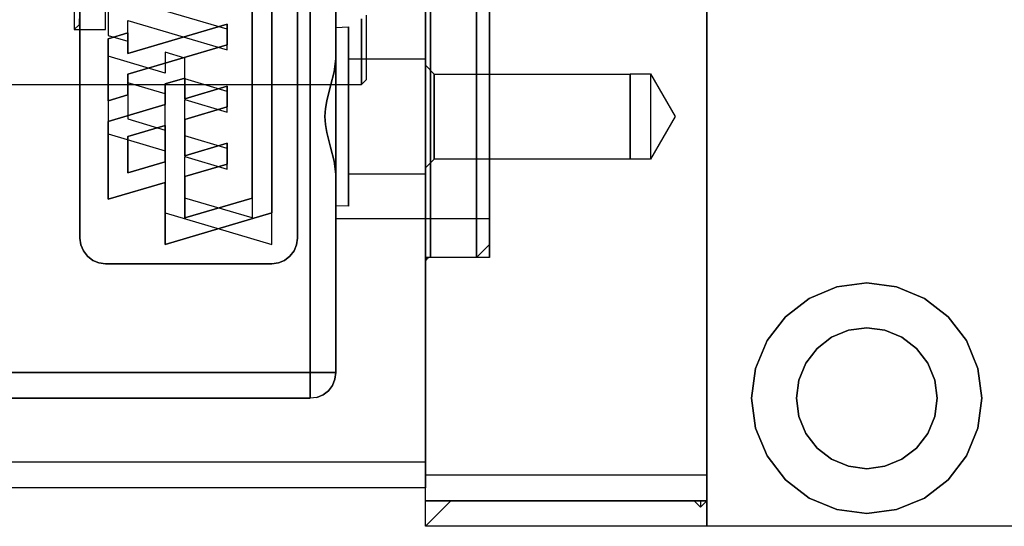
# Model space of a CAD drawing. Units: millimetres. Extents: x 86 to 729, y 94 to 546.
# Drawn here: x 505 to 582, y 117 to 157 of the extents above; entities that cross this region are included whole.
import ezdxf

# ---------------------------------------------------------------- set-up
doc = ezdxf.new("R2010")
doc.units = ezdxf.units.MM
doc.layers.add('HIDDEN', color=7, linetype='Continuous')
doc.layers.add('THICK', color=7, linetype='Continuous')

# ---------------------------------------------------------------- blocks, each defined once
blk = doc.blocks.new('atlanta_65_59_411_57_04_005_5ozrxp1qchcv5l43dqyc6h0oi_top')
at = {"layer": 'HIDDEN'}
for p, q in [((2, 50), (0, 52)), ((22, 50), (22, 52)), ((22, 52), (22, 52)), ((71, 52), (22, 52)), ((22, 52), (22, 52)), ((22, 52), (22, 0)), ((22, 50), (22, 52)), ((34.5, 51), (32.171, 50.693)), ((34.5, 51), (32.171, 50.693)), ((34.5, 51), (32.171, 50.693)), ((36.829, 50.693), (34.5, 51)), ((36.829, 50.693), (34.5, 51)), ((34.5, 51), (34.5, 51)), ((36.829, 50.693), (34.5, 51)), ((34.5, 51), (34.5, 51)), ((21.5, 50.5), (21, 50)), ((22, 50), (21.5, 50.5)), ((21.5, 50), (21.5, 50.5)), ((32.171, 50.693), (30, 49.794)), ((32.171, 50.693), (30, 49.794)), ((32.171, 50.693), (30, 49.794)), ((39, 49.794), (36.829, 50.693)), ((39, 49.794), (36.829, 50.693)), ((39, 49.794), (36.829, 50.693)), ((0, 50), (2, 50)), ((0, 50), (0, 49.932)), ((0, 50), (0, 50)), ((0, 50), (0, 50)), ((2, 50), (0, 50)), ((22, 50), (0, 50)), ((0, 49.932), (0, 49.732)), ((0, 49.732), (0, 49.414)), ((0, 49.414), (0, 49)), ((2, 50), (21, 50)), ((21, 50), (2, 50)), ((21, 50), (21.5, 50)), ((21, 50), (21.5, 50)), ((21.5, 50), (22, 50)), ((21.5, 50), (22, 50)), ((22, 49.932), (22, 50)), ((22, 50), (22, 50)), ((22, 49.932), (22, 50)), ((22, 50), (22, 50)), ((22, 49.732), (22, 49.932)), ((22, 49.732), (22, 49.932)), ((22, 49.414), (22, 49.732)), ((22, 49.414), (22, 49.732)), ((22, 49), (22, 49.414)), ((22, 49), (22, 49.414)), ((30, 49.794), (28.136, 48.364)), ((30, 49.794), (28.136, 48.364)), ((30, 49.794), (28.136, 48.364)), ((40.864, 48.364), (39, 49.794)), ((40.864, 48.364), (39, 49.794)), ((40.864, 48.364), (39, 49.794)), ((0, 49), (-46.8, 49)), ((0, 49), (0, 48.518)), ((0, 48.932), (0, 49)), ((0, 49), (0, 49)), ((0, 49), (0, 48.932)), ((0, 48.732), (0, 48.932)), ((0, 48.932), (0, 48.732)), ((0, 48.414), (0, 48.732)), ((0, 48.732), (0, 48.414)), ((0, 48.518), (0, 48)), ((22, 48.518), (22, 49)), ((22, 48.518), (22, 49)), ((22, 48), (22, 48.518)), ((22, 48), (22, 48.518)), ((0, 48), (0, 48.414)), ((0, 48.414), (0, 48)), ((0, 48), (0, -48)), ((22, 48), (0, 48)), ((0, 47.518), (0, 48)), ((0, 48), (0, 47.518)), ((22, -48), (22, 48)), ((22, -48), (22, 48)), ((28.136, 48.364), (26.706, 46.5)), ((28.136, 48.364), (26.706, 46.5)), ((28.136, 48.364), (26.706, 46.5)), ((42.294, 46.5), (40.864, 48.364)), ((42.294, 46.5), (40.864, 48.364)), ((42.294, 46.5), (40.864, 48.364)), ((0, 47), (-46.8, 47)), ((0, 47), (0, 47.518)), ((0, 47.518), (0, 47)), ((0, -47), (0, 47)), ((0, 47), (0, -47)), ((33.076, 47.313), (31.75, 46.763)), ((34.5, 47.5), (33.076, 47.313)), ((35.924, 47.313), (34.5, 47.5)), ((34.5, 47.5), (34.5, 47.5)), ((37.25, 46.763), (35.924, 47.313)), ((26.706, 46.5), (25.807, 44.329)), ((26.706, 46.5), (25.807, 44.329)), ((26.706, 46.5), (25.807, 44.329)), ((31.75, 46.763), (30.611, 45.889)), ((38.389, 45.889), (37.25, 46.763)), ((43.193, 44.329), (42.294, 46.5)), ((43.193, 44.329), (42.294, 46.5)), ((43.193, 44.329), (42.294, 46.5)), ((30.611, 45.889), (29.737, 44.75)), ((39.263, 44.75), (38.389, 45.889)), ((29.737, 44.75), (29.187, 43.424)), ((39.813, 43.424), (39.263, 44.75)), ((25.807, 44.329), (25.5, 42)), ((25.807, 44.329), (25.5, 42)), ((25.807, 44.329), (25.5, 42)), ((43.5, 42), (43.193, 44.329)), ((43.5, 42), (43.193, 44.329)), ((43.5, 42), (43.193, 44.329)), ((29.187, 43.424), (29, 42)), ((40, 42), (39.813, 43.424)), ((-9, 42), (-46.8, 42)), ((-46.8, 42), (-9, 42)), ((-9, 41.932), (-9, 42)), ((-8.482, 41.932), (-9, 42)), ((-9, 42), (-9, 41.932)), ((-9, 42), (-9, 42)), ((-9, 41.732), (-9, 41.932)), ((-9, 41.932), (-9, 41.732)), ((-9, 41.414), (-9, 41.732)), ((-9, 41.732), (-9, 41.414)), ((-8, 41.732), (-8.482, 41.932)), ((-8.482, 41.932), (-8, 41.732)), ((-7.586, 41.414), (-8, 41.732)), ((-8, 41.732), (-7.586, 41.414)), ((25.5, 42), (25.807, 39.671)), ((25.5, 42), (25.807, 39.671)), ((25.5, 42), (25.807, 39.671)), ((29, 42), (29.187, 40.576)), ((39.813, 40.576), (40, 42)), ((43.193, 39.671), (43.5, 42)), ((43.193, 39.671), (43.5, 42)), ((43.193, 39.671), (43.5, 42)), ((-9, 41), (-9, 41.414)), ((-9, 41.414), (-9, 41)), ((-9, 40.518), (-9, 41)), ((-9, 41), (-9, 40.518)), ((-7.268, 41), (-7.586, 41.414)), ((-7.586, 41.414), (-7.268, 41)), ((-7.068, 40.518), (-7.268, 41)), ((-7.268, 41), (-7.068, 40.518)), ((-9, 40), (-9, 40.518)), ((-9, 40.518), (-9, 40)), ((-7, 40), (-7.068, 40.518)), ((-7.068, 40.518), (-7, 40)), ((29.187, 40.576), (29.737, 39.25)), ((39.263, 39.25), (39.813, 40.576)), ((-46.8, 40), (-9, 40)), ((-9, 40), (-46.8, 40)), ((-9, -40), (-9, 40)), ((-9, 40), (-8.482, 40)), ((-8.482, 40), (-9, 40)), ((-9, 40), (-9, -40)), ((-8.482, 40), (-8, 40)), ((-8, 40), (-8.482, 40)), ((-8, 40), (-7.586, 40)), ((-7.586, 40), (-8, 40)), ((-7.586, 40), (-7.268, 40)), ((-7.268, 40), (-7.586, 40)), ((-7.268, 40), (-7.068, 40)), ((-7.068, 40), (-7.268, 40)), ((-7.068, 40), (-7, 40)), ((-7, 40), (-7.068, 40)), ((-7, 24.503), (-7, 40)), ((-7, 40), (-7, 40)), ((-7, 40), (-7, 24.503)), ((25.807, 39.671), (26.706, 37.5)), ((25.807, 39.671), (26.706, 37.5)), ((25.807, 39.671), (26.706, 37.5)), ((29.737, 39.25), (30.611, 38.111)), ((38.389, 38.111), (39.263, 39.25)), ((42.294, 37.5), (43.193, 39.671)), ((42.294, 37.5), (43.193, 39.671)), ((42.294, 37.5), (43.193, 39.671)), ((30.611, 38.111), (31.75, 37.237)), ((37.25, 37.237), (38.389, 38.111)), ((26.706, 37.5), (28.136, 35.636)), ((26.706, 37.5), (28.136, 35.636)), ((26.706, 37.5), (28.136, 35.636)), ((31.75, 37.237), (33.076, 36.687)), ((35.924, 36.687), (37.25, 37.237)), ((40.864, 35.636), (42.294, 37.5)), ((40.864, 35.636), (42.294, 37.5)), ((40.864, 35.636), (42.294, 37.5)), ((33.076, 36.687), (34.5, 36.5)), ((34.5, 36.5), (35.924, 36.687)), ((34.5, 36.5), (34.5, 36.5)), ((28.136, 35.636), (30, 34.206)), ((28.136, 35.636), (30, 34.206)), ((28.136, 35.636), (30, 34.206)), ((39, 34.206), (40.864, 35.636)), ((39, 34.206), (40.864, 35.636)), ((39, 34.206), (40.864, 35.636)), ((30, 34.206), (32.171, 33.307)), ((30, 34.206), (32.171, 33.307)), ((30, 34.206), (32.171, 33.307)), ((36.829, 33.307), (39, 34.206)), ((36.829, 33.307), (39, 34.206)), ((36.829, 33.307), (39, 34.206)), ((32.171, 33.307), (34.5, 33)), ((32.171, 33.307), (34.5, 33)), ((32.171, 33.307), (34.5, 33)), ((34.5, 33), (36.829, 33.307)), ((34.5, 33), (36.829, 33.307)), ((34.5, 33), (36.829, 33.307)), ((34.5, 33), (34.5, 33)), ((34.5, 33), (34.5, 33)), ((-26.414, 30.914), (-26.732, 30.5)), ((-26.732, 30.5), (-26.414, 30.914)), ((-26.732, 30.5), (-26.414, 30.914)), ((-26, 31.232), (-26.414, 30.914)), ((-26.414, 30.914), (-26, 31.232)), ((-26.414, 30.914), (-26, 31.232)), ((-25.518, 31.432), (-26, 31.232)), ((-26, 31.232), (-25.518, 31.432)), ((-26, 31.232), (-25.518, 31.432)), ((-25, 31.5), (-25.518, 31.432)), ((-25.518, 31.432), (-25, 31.5)), ((-25.518, 31.432), (-25, 31.5)), ((-12, 31.5), (-25, 31.5)), ((-25, 31.5), (-12, 31.5)), ((-25, 31.5), (-25, 31.5)), ((-25, 31.5), (-25, 31.5)), ((-25, 31.5), (-12, 31.5)), ((-11.482, 31.432), (-12, 31.5)), ((-12, 31.5), (-11.482, 31.432)), ((-12, 31.5), (-12, 31.5)), ((-12, 31.5), (-12, 31.5)), ((-12, 31.5), (-11.482, 31.432)), ((-11, 31.232), (-11.482, 31.432)), ((-11.482, 31.432), (-11, 31.232)), ((-11.482, 31.432), (-11, 31.232)), ((-10.586, 30.914), (-11, 31.232)), ((-11, 31.232), (-10.586, 30.914)), ((-11, 31.232), (-10.586, 30.914)), ((-10.268, 30.5), (-10.586, 30.914)), ((-10.586, 30.914), (-10.268, 30.5)), ((-10.586, 30.914), (-10.268, 30.5)), ((0, 31.4), (0, 30.33)), ((0.014, 31.296), (0, 31.4)), ((0, 30.33), (0, 31.4)), ((5, 31), (0, 31)), ((0, 31), (0, 29.944)), ((0, 31), (0, 29.944)), ((0.054, 31.2), (0.014, 31.296)), ((0.117, 31.117), (0.054, 31.2)), ((0.2, 31.054), (0.117, 31.117)), ((0.296, 31.014), (0.2, 31.054)), ((0.4, 31), (0.296, 31.014)), ((0.4, 29.944), (0.4, 31)), ((4, 31), (0.4, 31)), ((0.4, 31), (0.4, 29.944)), ((4, 29.944), (4, 31)), ((5, 30), (4, 31)), ((4, 31), (4, 29.944)), ((5, 29.944), (5, 31)), ((5, 31), (5, 29.944)), ((-26.932, 30.018), (-27, 29.5)), ((-27, 29.5), (-26.932, 30.018)), ((-27, 29.5), (-26.932, 30.018)), ((-26.732, 30.5), (-26.932, 30.018)), ((-26.932, 30.018), (-26.732, 30.5)), ((-26.932, 30.018), (-26.732, 30.5)), ((-10.068, 30.018), (-10.268, 30.5)), ((-10.268, 30.5), (-10.068, 30.018)), ((-10.268, 30.5), (-10.068, 30.018)), ((-10, 29.5), (-10.068, 30.018)), ((-10.068, 30.018), (-10, 29.5)), ((-10.068, 30.018), (-10, 29.5)), ((0, 30.33), (0, 27.193)), ((0, 27.193), (0, 30.33)), ((-27, 29.5), (-27, -29.5)), ((-27, -29.5), (-27, 29.5)), ((-27, 29.5), (-27, 29.5)), ((-27, 29.5), (-27, 29.5)), ((-27, -29.5), (-27, 29.5)), ((-20.343, 30), (-12, 27.529)), ((-20.343, 25.144), (-20.343, 30)), ((-20.343, 27.529), (-12, 30)), ((-20.343, 30), (-20.343, 30)), ((-20.343, 27.529), (-12, 30)), ((-12, 30), (-12, -27.529)), ((-12, 30), (-12, -27.529)), ((-12, 30), (-12, 30)), ((-10, -29.5), (-10, 29.5)), ((-10, 29.5), (-10, -29.5)), ((-10, 29.5), (-10, 29.5)), ((-10, 29.5), (-10, 29.5)), ((-10, 29.5), (-10, -29.5)), ((0, 29.944), (0, 26.847)), ((0, 29.944), (0, 26.847)), ((0.4, 26.847), (0.4, 29.944)), ((0.4, 29.944), (0.4, 26.847)), ((4, 26.847), (4, 29.944)), ((4, 29.944), (4, 26.847)), ((5, 28.978), (5, 30)), ((5, 30), (5, 28.978)), ((5, 26.847), (5, 29.944)), ((5, 29.944), (5, 26.847)), ((5, 25.981), (5, 28.978)), ((5, 28.978), (5, 25.981)), ((-18.791, 27.921), (-18.791, 24.684)), ((-13.552, 26.37), (-18.791, 27.921)), ((-13.552, 27.921), (-18.791, 26.37)), ((-18.791, 27.921), (-18.791, 27.921)), ((-13.552, 27.921), (-18.791, 26.37)), ((-13.552, -26.37), (-13.552, 27.921)), ((-13.552, 27.921), (-13.552, 27.921)), ((-13.552, -26.37), (-13.552, 27.921)), ((5, 28), (-7, 28)), ((-7, 28), (-7, 27.046)), ((-7, 27.046), (-7, 28)), ((5, 27.046), (5, 28)), ((5, 28), (5, 27.046)), ((-20.343, 22.672), (-20.343, 27.529)), ((-20.343, 27.529), (-20.343, 27.529)), ((-20.343, 22.672), (-20.343, 27.529)), ((-12, 27.529), (-12, -30)), ((-12, 27.529), (-12, 27.529)), ((-7, 27.046), (-7, 24.249)), ((-7, 24.249), (-7, 27.046)), ((-6, 27), (-7, 26.965)), ((-6, 27), (-7, 26.965)), ((-7, 26.965), (-7, 26.557)), ((-7, 26.965), (-7, 26.914)), ((-7, 26.914), (-7, 26.965)), ((-7, 26.557), (-7, 26.965)), ((-6, 26.761), (-6, 27)), ((-6, 26.761), (-6, 27)), ((-6, 27), (-6, 26.761)), ((-6, 27), (-6, 26.761)), ((0, 27.193), (0, 22.203)), ((0, 22.203), (0, 27.193)), ((5, 24.249), (5, 27.046)), ((5, 27.046), (5, 24.249)), ((-24.805, 20.395), (-24.805, 26.465)), ((-24.805, 26.465), (-20.343, 25.144)), ((-24.805, 26.465), (-24.805, 26.465)), ((-18.791, 26.37), (-18.791, 23.132)), ((-18.791, 26.37), (-18.791, 23.132)), ((-18.791, 26.37), (-18.791, 26.37)), ((-13.552, -27.921), (-13.552, 26.37)), ((-13.552, 26.37), (-13.552, 26.37)), ((-7, 26.914), (-7, 26.409)), ((-7, 26.409), (-7, 26.914)), ((-7, 26.557), (-7, 25.718)), ((-7, 25.718), (-7, 26.557)), ((-7, 26.409), (-7, 25.483)), ((-7, 25.483), (-7, 26.409)), ((-6, 26.062), (-6, 26.761)), ((-6, 26.062), (-6, 26.761)), ((-6, 26.761), (-6, 26.062)), ((-6, 26.761), (-6, 26.062)), ((0, 26.847), (0, 21.92)), ((0, 26.847), (0, 21.92)), ((0.4, 21.92), (0.4, 26.847)), ((0.4, 26.847), (0.4, 21.92)), ((4, 21.92), (4, 26.847)), ((4, 26.847), (4, 21.92)), ((5, 21.92), (5, 26.847)), ((5, 26.847), (5, 21.92)), ((-7, 25.718), (-7, 24.503)), ((-7, 24.503), (-7, 25.718)), ((-7, 25.483), (-7, 24.196)), ((-7, 24.196), (-7, 25.483)), ((-6, 24.95), (-6, 26.062)), ((-6, 24.95), (-6, 26.062)), ((-6, 26.062), (-6, 24.95)), ((-6, 26.062), (-6, 24.95)), ((5, 21.213), (5, 25.981)), ((5, 25.981), (5, 21.213)), ((-20.343, 25.144), (-20.343, 25.144)), ((-18.791, 24.684), (-15.492, 23.707)), ((-18.791, 24.684), (-18.791, 24.684)), ((-6, 23.5), (-6, 24.95)), ((-6, 23.5), (-6, 24.95)), ((-6, 24.95), (-6, 23.5)), ((-6, 24.95), (-6, 23.5)), ((-20.343, 23.525), (-23.253, 24.387)), ((-23.253, 24.387), (-23.253, 21.554)), ((-23.253, 24.387), (-23.253, 24.387)), ((-18.791, 23.132), (-15.492, 24.109)), ((-18.791, 23.132), (-15.492, 24.109)), ((-15.492, 24.109), (-15.492, 22.49)), ((-15.492, 24.109), (-15.492, 22.49)), ((-15.492, 24.109), (-15.492, 24.109)), ((-7, 24.503), (-7.131, 23.486)), ((-7.129, 23.492), (-7, 24.503)), ((-7, 24.249), (-7, 19.799)), ((-7, 19.799), (-7, 24.249)), ((-7, 24.196), (-7, 22.633)), ((-7, 22.633), (-7, 24.196)), ((0, 24.5), (-6, 24.5)), ((-6, 24.5), (-6, 24.347)), ((0, 24.5), (-6, 24.5)), ((-6, 24.5), (-6, 24.347)), ((-6, 24.347), (-6, 24.5)), ((-6, 24.347), (-6, 24.5)), ((-6, 24.347), (-6, 23.897)), ((-6, 24.347), (-6, 23.897)), ((-6, 23.897), (-6, 24.347)), ((-6, 23.897), (-6, 24.347)), ((-6, 23.897), (-6, 23.182)), ((-6, 23.897), (-6, 23.182)), ((-6, 23.182), (-6, 23.897)), ((-6, 23.182), (-6, 23.897)), ((0, 24.347), (0, 24.5)), ((0, 24.347), (0, 24.5)), ((0, 24.5), (0, 24.347)), ((0, 24.5), (0, 24.347)), ((0, 23.897), (0, 24.347)), ((0, 23.897), (0, 24.347)), ((0, 24.347), (0, 23.897)), ((0, 24.347), (0, 23.897)), ((0.681, 23.318), (0, 24)), ((0, 24), (0, 23.864)), ((0.681, 23.318), (0, 24)), ((0, 24), (0, 23.864)), ((0, 24), (0, 23.864)), ((0, 24), (0, 23.864)), ((0, 23.182), (0, 23.897)), ((0, 23.182), (0, 23.897)), ((0, 23.897), (0, 23.182)), ((0, 23.897), (0, 23.182)), ((0, 23.864), (0, 23.464)), ((0, 23.864), (0, 23.464)), ((0, 23.864), (0, 23.464)), ((0, 23.864), (0, 23.464)), ((5, 19.799), (5, 24.249)), ((5, 24.249), (5, 19.799)), ((-20.343, 20.692), (-20.343, 23.525)), ((-20.343, 23.525), (-20.343, 23.525)), ((-18.791, 23.132), (-18.791, 23.132)), ((-15.492, 23.707), (-15.492, 22.088)), ((-15.492, 23.707), (-15.492, 23.707)), ((-7.131, 23.486), (-7.415, 22.393)), ((-7.414, 22.394), (-7.129, 23.492)), ((-6, 21.812), (-6, 23.5)), ((-6, 21.812), (-6, 23.5)), ((-6, 23.5), (-6, 21.812)), ((-6, 23.5), (-6, 21.812)), ((-6, 23.182), (-6, 22.25)), ((-6, 23.182), (-6, 22.25)), ((-6, 22.25), (-6, 23.182)), ((-6, 22.25), (-6, 23.182)), ((0, 23.464), (0, 22.828)), ((0, 23.464), (0, 22.828)), ((0, 23.464), (0, 22.828)), ((0, 23.464), (0, 22.828)), ((0, 22.25), (0, 23.182)), ((0, 22.25), (0, 23.182)), ((0, 23.182), (0, 22.25)), ((0, 23.182), (0, 22.25)), ((0.681, 23.205), (0.681, 23.318)), ((16, 23.318), (0.681, 23.318)), ((0.681, 23.318), (0.681, 23.205)), ((0.681, 22.874), (0.681, 23.205)), ((0.681, 23.205), (0.681, 22.874)), ((16, 23.318), (0.681, 23.318)), ((0.681, 23.205), (0.681, 23.318)), ((0.681, 23.318), (0.681, 23.205)), ((0.681, 22.874), (0.681, 23.205)), ((0.681, 23.205), (0.681, 22.874)), ((17.6, 23.323), (16, 23.323)), ((16, 23.323), (16, 23.21)), ((17.6, 23.323), (16, 23.323)), ((16, 23.323), (16, 23.21)), ((16, 23.323), (16, 23.21)), ((16, 23.323), (16, 23.21)), ((16, 23.205), (16, 23.318)), ((16, 23.205), (16, 23.318)), ((16, 23.205), (16, 23.318)), ((16, 23.205), (16, 23.318)), ((16, 23.21), (16, 22.878)), ((16, 23.21), (16, 22.878)), ((16, 23.21), (16, 22.878)), ((16, 23.21), (16, 22.878)), ((16, 22.874), (16, 23.205)), ((16, 22.874), (16, 23.205)), ((16, 22.874), (16, 23.205)), ((16, 22.874), (16, 23.205)), ((17.6, 23.21), (17.6, 23.323)), ((19.519, 20), (17.6, 23.323)), ((17.6, 23.21), (17.6, 23.323)), ((19.519, 20), (17.6, 23.323)), ((17.6, 23.21), (17.6, 23.323)), ((17.6, 23.21), (17.6, 23.323)), ((17.6, 22.878), (17.6, 23.21)), ((17.6, 22.878), (17.6, 23.21)), ((17.6, 22.878), (17.6, 23.21)), ((17.6, 22.878), (17.6, 23.21)), ((-24.805, 21.351), (-20.343, 22.672)), ((-24.805, 21.351), (-20.343, 22.672)), ((-20.343, 22.672), (-20.343, 22.672)), ((-15.492, 22.088), (-18.791, 23.065)), ((-18.791, 23.065), (-18.791, 20.232)), ((-18.791, 23.065), (-18.791, 23.065)), ((-15.492, 22.49), (-18.791, 21.513)), ((-15.492, 22.49), (-18.791, 21.513)), ((-15.492, 22.49), (-15.492, 22.49)), ((-7.415, 22.393), (-7.715, 21.228)), ((-7.714, 21.234), (-7.414, 22.394)), ((-7, 22.633), (-7, 20.897)), ((-7, 20.897), (-7, 22.633)), ((0, 22.828), (0, 22)), ((0, 22.828), (0, 22)), ((0, 22.828), (0, 22)), ((0, 22.828), (0, 22)), ((0.681, 22.347), (0.681, 22.874)), ((0.681, 22.874), (0.681, 22.347)), ((0.681, 21.659), (0.681, 22.347)), ((0.681, 22.347), (0.681, 21.659)), ((0.681, 22.347), (0.681, 22.874)), ((0.681, 22.874), (0.681, 22.347)), ((0.681, 21.659), (0.681, 22.347)), ((0.681, 22.347), (0.681, 21.659)), ((16, 22.878), (16, 22.35)), ((16, 22.878), (16, 22.35)), ((16, 22.878), (16, 22.35)), ((16, 22.878), (16, 22.35)), ((16, 22.347), (16, 22.874)), ((16, 22.347), (16, 22.874)), ((16, 22.347), (16, 22.874)), ((16, 22.347), (16, 22.874)), ((16, 22.35), (16, 21.662)), ((16, 22.35), (16, 21.662)), ((16, 22.35), (16, 21.662)), ((16, 22.35), (16, 21.662)), ((16, 21.659), (16, 22.347)), ((16, 21.659), (16, 22.347)), ((16, 21.659), (16, 22.347)), ((16, 21.659), (16, 22.347)), ((17.6, 22.35), (17.6, 22.878)), ((17.6, 22.35), (17.6, 22.878)), ((17.6, 22.35), (17.6, 22.878)), ((17.6, 22.35), (17.6, 22.878)), ((17.6, 21.662), (17.6, 22.35)), ((17.6, 21.662), (17.6, 22.35)), ((17.6, 21.662), (17.6, 22.35)), ((17.6, 21.662), (17.6, 22.35)), ((-23.253, 21.554), (-20.343, 20.692)), ((-23.253, 21.554), (-23.253, 21.554)), ((-15.492, 22.088), (-15.492, 22.088)), ((-6, 22.25), (-6, 21.165)), ((-6, 22.25), (-6, 21.165)), ((-6, 21.165), (-6, 22.25)), ((-6, 21.165), (-6, 22.25)), ((-6, 20), (-6, 21.812)), ((-6, 20), (-6, 21.812)), ((-6, 21.812), (-6, 20)), ((-6, 21.812), (-6, 20)), ((0, 21.165), (0, 22.25)), ((0, 21.165), (0, 22.25)), ((0, 22.25), (0, 21.165)), ((0, 22.25), (0, 21.165)), ((0, 22.203), (0, 15.7)), ((0, 15.7), (0, 22.203)), ((0, 22), (0, 21.035)), ((0, 22), (0, 21.035)), ((0, 22), (0, 21.035)), ((0, 22), (0, 21.035)), ((0, 21.92), (0, 15.5)), ((0, 21.92), (0, 15.5)), ((0.4, 15.5), (0.4, 21.92)), ((0.4, 21.92), (0.4, 15.5)), ((0.681, 20.859), (0.681, 21.659)), ((0.681, 21.659), (0.681, 20.859)), ((0.681, 20.859), (0.681, 21.659)), ((0.681, 21.659), (0.681, 20.859)), ((4, 15.5), (4, 21.92)), ((4, 21.92), (4, 15.5)), ((5, 15.5), (5, 21.92)), ((5, 21.92), (5, 15.5)), ((16, 21.662), (16, 20.86)), ((16, 21.662), (16, 20.86)), ((16, 21.662), (16, 20.86)), ((16, 21.662), (16, 20.86)), ((16, 20.859), (16, 21.659)), ((16, 20.859), (16, 21.659)), ((16, 20.859), (16, 21.659)), ((16, 20.859), (16, 21.659)), ((17.6, 20.86), (17.6, 21.662)), ((17.6, 20.86), (17.6, 21.662)), ((17.6, 20.86), (17.6, 21.662)), ((17.6, 20.86), (17.6, 21.662)), ((-24.805, 15.28), (-24.805, 21.351)), ((-24.805, 21.351), (-24.805, 21.351)), ((-24.805, 15.28), (-24.805, 21.351)), ((-23.253, 20.192), (-20.343, 21.054)), ((-23.253, 20.192), (-20.343, 21.054)), ((-20.343, 21.054), (-20.343, 18.221)), ((-20.343, 21.054), (-20.343, 21.054)), ((-20.343, 21.054), (-20.343, 18.221)), ((-18.791, 21.513), (-18.791, 18.68)), ((-18.791, 21.513), (-18.791, 18.68)), ((-18.791, 21.513), (-18.791, 21.513)), ((-7.818, 20.624), (-7.714, 21.234)), ((-7.715, 21.228), (-7.818, 20.621)), ((-7, 20.897), (-7, 19.103)), ((-7, 19.103), (-7, 20.897)), ((-6, 21.165), (-6, 20)), ((-6, 21.165), (-6, 20)), ((-6, 20), (-6, 21.165)), ((-6, 20), (-6, 21.165)), ((0, 20), (0, 21.165)), ((0, 20), (0, 21.165)), ((0, 21.165), (0, 20)), ((0, 21.165), (0, 20)), ((0, 21.035), (0, 20)), ((0, 21.035), (0, 20)), ((0, 21.035), (0, 20)), ((0, 21.035), (0, 20)), ((0.681, 20), (0.681, 20.859)), ((0.681, 20.859), (0.681, 20)), ((0.681, 20), (0.681, 20.859)), ((0.681, 20.859), (0.681, 20)), ((5, 15), (5, 21.213)), ((5, 21.213), (5, 15)), ((16, 20.86), (16, 20)), ((16, 20.86), (16, 20)), ((16, 20.86), (16, 20)), ((16, 20.86), (16, 20)), ((16, 20), (16, 20.859)), ((16, 20), (16, 20.859)), ((16, 20), (16, 20.859)), ((16, 20), (16, 20.859)), ((17.6, 20), (17.6, 20.86)), ((17.6, 20), (17.6, 20.86)), ((17.6, 20), (17.6, 20.86)), ((17.6, 20), (17.6, 20.86)), ((-20.343, 19.073), (-24.805, 20.395)), ((-24.805, 20.395), (-24.805, 20.395)), ((-23.253, 17.359), (-23.253, 20.192)), ((-23.253, 20.192), (-23.253, 20.192)), ((-23.253, 17.359), (-23.253, 20.192)), ((-20.343, 20.692), (-20.343, 20.692)), ((-18.791, 20.232), (-15.492, 19.255)), ((-18.791, 20.232), (-18.791, 20.232)), ((-7.857, 20), (-7.818, 20.624)), ((-7.818, 20.621), (-7.857, 20)), ((-18.791, 18.68), (-15.492, 19.657)), ((-18.791, 18.68), (-15.492, 19.657)), ((-15.492, 19.657), (-15.492, 18.039)), ((-15.492, 19.657), (-15.492, 18.039)), ((-15.492, 19.657), (-15.492, 19.657)), ((-15.492, 19.255), (-15.492, 17.636)), ((-15.492, 19.255), (-15.492, 19.255)), ((-7.857, 20), (-7.818, 19.376)), ((-7.818, 19.379), (-7.857, 20)), ((-7.715, 18.772), (-7.818, 19.379)), ((-7.818, 19.376), (-7.714, 18.766)), ((-7, 19.799), (-7, 14)), ((-7, 14), (-7, 19.799)), ((-6, 20), (-6, 18.835)), ((-6, 20), (-6, 18.835)), ((-6, 18.188), (-6, 20)), ((-6, 18.188), (-6, 20)), ((-6, 18.835), (-6, 20)), ((-6, 18.835), (-6, 20)), ((-6, 20), (-6, 18.188)), ((-6, 20), (-6, 18.188)), ((0, 20), (0, 18.965)), ((0, 20), (0, 18.965)), ((0, 20), (0, 18.965)), ((0, 20), (0, 18.965)), ((0, 18.835), (0, 20)), ((0, 18.835), (0, 20)), ((0, 20), (0, 18.835)), ((0, 20), (0, 18.835)), ((0.681, 19.141), (0.681, 20)), ((0.681, 20), (0.681, 19.141)), ((0.681, 19.141), (0.681, 20)), ((0.681, 20), (0.681, 19.141)), ((5, 14), (5, 19.799)), ((5, 19.799), (5, 14)), ((16, 19.141), (16, 20)), ((16, 20), (16, 19.14)), ((16, 19.141), (16, 20)), ((16, 20), (16, 19.14)), ((16, 19.141), (16, 20)), ((16, 20), (16, 19.14)), ((16, 19.141), (16, 20)), ((16, 20), (16, 19.14)), ((17.6, 19.14), (17.6, 20)), ((17.6, 16.677), (19.519, 20)), ((17.6, 19.14), (17.6, 20)), ((17.6, 16.677), (19.519, 20)), ((17.6, 19.14), (17.6, 20)), ((17.6, 19.14), (17.6, 20)), ((-24.805, 18.776), (-23.253, 18.316)), ((-24.805, 13.92), (-24.805, 18.776)), ((-24.805, 18.776), (-24.805, 18.776)), ((-20.343, 17.454), (-20.343, 19.073)), ((-20.343, 19.073), (-20.343, 19.073)), ((-18.791, 18.68), (-18.791, 18.68)), ((-18.791, 18.613), (-18.791, 16.995)), ((-15.492, 17.636), (-18.791, 18.613)), ((-18.791, 18.613), (-18.791, 18.613)), ((-7.415, 17.607), (-7.715, 18.772)), ((-7.714, 18.766), (-7.414, 17.606)), ((-7, 19.103), (-7, 17.367)), ((-7, 17.367), (-7, 19.103)), ((-6, 18.835), (-6, 17.75)), ((-6, 18.835), (-6, 17.75)), ((-6, 17.75), (-6, 18.835)), ((-6, 17.75), (-6, 18.835)), ((0, 18.965), (0, 18)), ((0, 18.965), (0, 18)), ((0, 18.965), (0, 18)), ((0, 18.965), (0, 18)), ((0, 17.75), (0, 18.835)), ((0, 17.75), (0, 18.835)), ((0, 18.835), (0, 17.75)), ((0, 18.835), (0, 17.75)), ((0.681, 18.341), (0.681, 19.141)), ((0.681, 19.141), (0.681, 18.341)), ((0.681, 18.341), (0.681, 19.141)), ((0.681, 19.141), (0.681, 18.341)), ((16, 18.341), (16, 19.141)), ((16, 18.341), (16, 19.141)), ((16, 18.341), (16, 19.141)), ((16, 18.341), (16, 19.141)), ((16, 19.14), (16, 18.338)), ((16, 19.14), (16, 18.338)), ((16, 19.14), (16, 18.338)), ((16, 19.14), (16, 18.338)), ((17.6, 18.338), (17.6, 19.14)), ((17.6, 18.338), (17.6, 19.14)), ((17.6, 18.338), (17.6, 19.14)), ((17.6, 18.338), (17.6, 19.14)), ((-23.253, 18.316), (-23.253, 16.698)), ((-23.253, 18.316), (-23.253, 18.316)), ((-20.343, 18.221), (-23.253, 17.359)), ((-20.343, 18.221), (-23.253, 17.359)), ((-20.343, 18.221), (-20.343, 18.221)), ((-15.492, 18.039), (-18.791, 17.062)), ((-15.492, 18.039), (-18.791, 17.062)), ((-15.492, 18.039), (-15.492, 18.039)), ((-6, 16.5), (-6, 18.188)), ((-6, 16.5), (-6, 18.188)), ((-6, 18.188), (-6, 16.5)), ((-6, 18.188), (-6, 16.5)), ((-6, 17.75), (-6, 16.818)), ((-6, 17.75), (-6, 16.818)), ((-6, 16.818), (-6, 17.75)), ((-6, 16.818), (-6, 17.75)), ((0, 18), (0, 17.172)), ((0, 18), (0, 17.172)), ((0, 18), (0, 17.172)), ((0, 18), (0, 17.172)), ((0, 16.818), (0, 17.75)), ((0, 16.818), (0, 17.75)), ((0, 17.75), (0, 16.818)), ((0, 17.75), (0, 16.818)), ((0.681, 17.653), (0.681, 18.341)), ((0.681, 18.341), (0.681, 17.653)), ((0.681, 17.653), (0.681, 18.341)), ((0.681, 18.341), (0.681, 17.653)), ((16, 17.653), (16, 18.341)), ((16, 17.653), (16, 18.341)), ((16, 17.653), (16, 18.341)), ((16, 17.653), (16, 18.341)), ((16, 18.338), (16, 17.65)), ((16, 18.338), (16, 17.65)), ((16, 18.338), (16, 17.65)), ((16, 18.338), (16, 17.65)), ((17.6, 17.65), (17.6, 18.338)), ((17.6, 17.65), (17.6, 18.338)), ((17.6, 17.65), (17.6, 18.338)), ((17.6, 17.65), (17.6, 18.338)), ((-23.253, 17.359), (-23.253, 17.359)), ((-18.791, 16.995), (-20.343, 17.454)), ((-20.343, 17.454), (-20.343, 17.454)), ((-18.791, 17.062), (-18.791, 15.443)), ((-18.791, 17.062), (-18.791, 15.443)), ((-18.791, 17.062), (-18.791, 17.062)), ((-18.791, 16.995), (-18.791, 16.995)), ((-15.492, 17.636), (-15.492, 17.636)), ((-7.131, 16.514), (-7.415, 17.607)), ((-7.414, 17.606), (-7.129, 16.508)), ((-7, 17.367), (-7, 15.804)), ((-7, 15.804), (-7, 17.367)), ((0, 17.172), (0, 16.536)), ((0, 17.172), (0, 16.536)), ((0, 17.172), (0, 16.536)), ((0, 17.172), (0, 16.536)), ((0.681, 17.126), (0.681, 17.653)), ((0.681, 17.653), (0.681, 17.126)), ((0.681, 16.795), (0.681, 17.126)), ((0.681, 17.126), (0.681, 16.795)), ((0.681, 17.126), (0.681, 17.653)), ((0.681, 17.653), (0.681, 17.126)), ((0.681, 16.795), (0.681, 17.126)), ((0.681, 17.126), (0.681, 16.795)), ((16, 17.126), (16, 17.653)), ((16, 17.126), (16, 17.653)), ((16, 17.126), (16, 17.653)), ((16, 17.126), (16, 17.653)), ((16, 17.65), (16, 17.122)), ((16, 17.65), (16, 17.122)), ((16, 17.65), (16, 17.122)), ((16, 17.65), (16, 17.122)), ((16, 16.795), (16, 17.126)), ((16, 16.795), (16, 17.126)), ((16, 16.795), (16, 17.126)), ((16, 16.795), (16, 17.126)), ((16, 17.122), (16, 16.79)), ((16, 17.122), (16, 16.79)), ((16, 17.122), (16, 16.79)), ((16, 17.122), (16, 16.79)), ((17.6, 17.122), (17.6, 17.65)), ((17.6, 17.122), (17.6, 17.65)), ((17.6, 17.122), (17.6, 17.65)), ((17.6, 17.122), (17.6, 17.65)), ((17.6, 16.79), (17.6, 17.122)), ((17.6, 16.79), (17.6, 17.122)), ((17.6, 16.79), (17.6, 17.122)), ((17.6, 16.79), (17.6, 17.122)), ((-20.343, 16.602), (-24.805, 15.28)), ((-20.343, 16.602), (-24.805, 15.28)), ((-23.253, 16.698), (-15.492, 14.399)), ((-23.253, 16.698), (-23.253, 16.698)), ((-20.343, 14.983), (-20.343, 16.602)), ((-20.343, 16.602), (-20.343, 16.602)), ((-20.343, 14.983), (-20.343, 16.602)), ((-7, 15.497), (-7.131, 16.514)), ((-7.129, 16.508), (-7, 15.497)), ((-6, 16.818), (-6, 16.103)), ((-6, 16.818), (-6, 16.103)), ((-6, 16.103), (-6, 16.818)), ((-6, 16.103), (-6, 16.818)), ((-6, 15.05), (-6, 16.5)), ((-6, 15.05), (-6, 16.5)), ((-6, 16.5), (-6, 15.05)), ((-6, 16.5), (-6, 15.05)), ((0, 16.103), (0, 16.818)), ((0, 16.103), (0, 16.818)), ((0, 16.818), (0, 16.103)), ((0, 16.818), (0, 16.103)), ((0, 16), (0.681, 16.681)), ((0, 16), (0.681, 16.681)), ((0, 16.536), (0, 16.136)), ((0, 16.536), (0, 16.136)), ((0, 16.536), (0, 16.136)), ((0, 16.536), (0, 16.136)), ((0.681, 16.681), (0.681, 16.795)), ((0.681, 16.795), (0.681, 16.681)), ((0.681, 16.681), (16, 16.681)), ((0.681, 16.681), (0.681, 16.795)), ((0.681, 16.795), (0.681, 16.681)), ((0.681, 16.681), (16, 16.681)), ((16, 16.681), (16, 16.795)), ((16, 16.681), (16, 16.795)), ((16, 16.681), (16, 16.795)), ((16, 16.681), (16, 16.795)), ((16, 16.79), (16, 16.677)), ((16, 16.79), (16, 16.677)), ((16, 16.79), (16, 16.677)), ((16, 16.79), (16, 16.677)), ((16, 16.677), (17.6, 16.677)), ((16, 16.677), (17.6, 16.677)), ((17.6, 16.677), (17.6, 16.79)), ((17.6, 16.677), (17.6, 16.79)), ((17.6, 16.677), (17.6, 16.79)), ((17.6, 16.677), (17.6, 16.79)), ((-18.791, 15.443), (-20.343, 14.983)), ((-18.791, 15.443), (-20.343, 14.983)), ((-18.791, 15.443), (-18.791, 15.443)), ((-7, 15.804), (-7, 14.517)), ((-7, 14.517), (-7, 15.804)), ((-7, 15.497), (-7, 14.282)), ((-7, -15.497), (-7, 15.497)), ((-7, 14.282), (-7, 15.497)), ((-7, 15.497), (-7, -15.497)), ((-6, 16.103), (-6, 15.653)), ((-6, 16.103), (-6, 15.653)), ((-6, 15.653), (-6, 16.103)), ((-6, 15.653), (-6, 16.103)), ((-6, 15.653), (-6, 15.5)), ((-6, 15.653), (-6, 15.5)), ((-6, 15.5), (-6, 15.653)), ((-6, 15.5), (-6, 15.653)), ((-6, 15.5), (0, 15.5)), ((-6, 15.5), (0, 15.5)), ((0, 16.136), (0, 16)), ((0, 16.136), (0, 16)), ((0, 16.136), (0, 16)), ((0, 16.136), (0, 16)), ((0, 15.653), (0, 16.103)), ((0, 15.653), (0, 16.103)), ((0, 16.103), (0, 15.653)), ((0, 16.103), (0, 15.653)), ((0, 15.7), (0, 8.127)), ((0, 8.127), (0, 15.7)), ((0, 15.5), (0, 15.653)), ((0, 15.5), (0, 15.653)), ((0, 15.653), (0, 15.5)), ((0, 15.653), (0, 15.5)), ((0, 15.5), (0, 8.023)), ((0, 15.5), (0, 8.023)), ((0.4, 8.023), (0.4, 15.5)), ((0.4, 15.5), (0.4, 8.023)), ((4, 8.023), (4, 15.5)), ((4, 15.5), (4, 8.023)), ((5, 8.023), (5, 15.5)), ((5, 15.5), (5, 8.023)), ((-24.805, 15.28), (-24.805, 15.28)), ((-23.253, 15.079), (-23.253, 13.46)), ((-15.492, 12.78), (-23.253, 15.079)), ((-23.253, 15.079), (-23.253, 15.079)), ((-23.253, 12.502), (-15.492, 14.801)), ((-23.253, 12.502), (-15.492, 14.801)), ((-20.343, 14.983), (-20.343, 14.983)), ((-15.492, 14.801), (-15.492, 13.182)), ((-15.492, 14.801), (-15.492, 13.182)), ((-15.492, 14.801), (-15.492, 14.801)), ((-6, 13.938), (-6, 15.05)), ((-6, 13.938), (-6, 15.05)), ((-6, 15.05), (-6, 13.938)), ((-6, 15.05), (-6, 13.938)), ((5, 7.765), (5, 15)), ((5, 15), (5, 7.765)), ((-24.805, 13.661), (-23.253, 14.121)), ((-24.805, 13.661), (-23.253, 14.121)), ((-23.253, 13.46), (-24.805, 13.92)), ((-24.805, 13.92), (-24.805, 13.92)), ((-23.253, 14.121), (-23.253, 12.502)), ((-23.253, 14.121), (-23.253, 12.502)), ((-23.253, 14.121), (-23.253, 14.121)), ((-15.492, 14.399), (-15.492, 12.78)), ((-15.492, 14.399), (-15.492, 14.399)), ((-7, 14.517), (-7, 13.591)), ((-7, 13.591), (-7, 14.517)), ((-7, 14.282), (-7, 13.443)), ((-7, 13.443), (-7, 14.282)), ((-7, 14), (-7, 7.247)), ((-7, 7.247), (-7, 14)), ((-6, 13.239), (-6, 13.938)), ((-6, 13.239), (-6, 13.938)), ((-6, 13.938), (-6, 13.239)), ((-6, 13.938), (-6, 13.239)), ((5, 7.247), (5, 14)), ((5, 14), (5, 7.247)), ((-24.805, 8.805), (-24.805, 13.661)), ((-24.805, 13.661), (-24.805, 13.661)), ((-24.805, 8.805), (-24.805, 13.661)), ((-23.253, 13.46), (-23.253, 13.46)), ((-15.492, 13.182), (-23.253, 10.883)), ((-15.492, 13.182), (-23.253, 10.883)), ((-15.492, 13.182), (-15.492, 13.182)), ((-7, 13.591), (-7, 13.086)), ((-7, 13.086), (-7, 13.591)), ((-7, 13.443), (-7, 13.035)), ((-7, 13.035), (-7, 13.443)), ((-7, 13.086), (-7, 13.035)), ((-7, 13.035), (-7, 13.086)), ((-6, 13), (-6, 13.239)), ((-6, 13), (-6, 13.239)), ((-6, 13.239), (-6, 13)), ((-6, 13.239), (-6, 13)), ((-23.253, 12.502), (-23.253, 12.502)), ((-15.492, 12.78), (-15.492, 12.78)), ((-7, 13.035), (-6, 13)), ((-7, 13.035), (-6, 13))]:
    blk.add_line(p, q, dxfattribs=at)
at = {"layer": 'THICK'}
for p, q in [((0, 52), (0, 50)), ((2, 50), (0, 52)), ((22, 52), (0, 52)), ((22, 52), (22, 0)), ((71, 52), (22, 52)), ((32.171, 50.693), (34.5, 51)), ((34.5, 51), (36.829, 50.693)), ((21, 50), (21.5, 50.5)), ((21.5, 50.5), (22, 50)), ((21.5, 50), (21.5, 50.5)), ((30, 49.794), (32.171, 50.693)), ((36.829, 50.693), (39, 49.794)), ((22, 50), (0, 50)), ((0, 50), (0, 49.932)), ((0, 49.932), (0, 49.732)), ((0, 49.732), (0, 49.414)), ((0, 49.414), (0, 49)), ((28.136, 48.364), (30, 49.794)), ((39, 49.794), (40.864, 48.364)), ((0, 49), (-46.8, 49)), ((0, 49), (0, 48.518)), ((0, 48.518), (0, 48)), ((0, 48), (0, -48)), ((22, 48), (0, 48)), ((26.706, 46.5), (28.136, 48.364)), ((40.864, 48.364), (42.294, 46.5)), ((0, 47), (-46.8, 47)), ((31.75, 46.763), (33.076, 47.313)), ((33.076, 47.313), (34.5, 47.5)), ((34.5, 47.5), (35.924, 47.313)), ((35.924, 47.313), (37.25, 46.763)), ((25.807, 44.329), (26.706, 46.5)), ((30.611, 45.889), (31.75, 46.763)), ((37.25, 46.763), (38.389, 45.889)), ((42.294, 46.5), (43.193, 44.329)), ((29.737, 44.75), (30.611, 45.889)), ((38.389, 45.889), (39.263, 44.75)), ((29.187, 43.424), (29.737, 44.75)), ((39.263, 44.75), (39.813, 43.424)), ((25.5, 42), (25.807, 44.329)), ((43.193, 44.329), (43.5, 42)), ((29, 42), (29.187, 43.424)), ((39.813, 43.424), (40, 42)), ((25.807, 39.671), (25.5, 42)), ((29.187, 40.576), (29, 42)), ((40, 42), (39.813, 40.576)), ((43.5, 42), (43.193, 39.671)), ((29.737, 39.25), (29.187, 40.576)), ((39.813, 40.576), (39.263, 39.25)), ((26.706, 37.5), (25.807, 39.671)), ((30.611, 38.111), (29.737, 39.25)), ((39.263, 39.25), (38.389, 38.111)), ((43.193, 39.671), (42.294, 37.5)), ((31.75, 37.237), (30.611, 38.111)), ((38.389, 38.111), (37.25, 37.237)), ((28.136, 35.636), (26.706, 37.5)), ((33.076, 36.687), (31.75, 37.237)), ((37.25, 37.237), (35.924, 36.687)), ((42.294, 37.5), (40.864, 35.636)), ((34.5, 36.5), (33.076, 36.687)), ((35.924, 36.687), (34.5, 36.5)), ((30, 34.206), (28.136, 35.636)), ((40.864, 35.636), (39, 34.206)), ((32.171, 33.307), (30, 34.206)), ((39, 34.206), (36.829, 33.307)), ((34.5, 33), (32.171, 33.307)), ((36.829, 33.307), (34.5, 33)), ((-26.732, 30.5), (-26.414, 30.914)), ((-26.414, 30.914), (-26, 31.232)), ((-26, 31.232), (-25.518, 31.432)), ((-25.518, 31.432), (-25, 31.5)), ((-25, 31.5), (-12, 31.5)), ((-12, 31.5), (-11.482, 31.432)), ((-11.482, 31.432), (-11, 31.232)), ((-11, 31.232), (-10.586, 30.914)), ((-10.586, 30.914), (-10.268, 30.5)), ((-27, 29.5), (-26.932, 30.018)), ((-26.932, 30.018), (-26.732, 30.5)), ((-10.268, 30.5), (-10.068, 30.018)), ((-10.068, 30.018), (-10, 29.5)), ((-27, -29.5), (-27, 29.5)), ((-12, 27.529), (-20.343, 30)), ((-20.343, 30), (-20.343, 25.144)), ((-10, 29.5), (-10, -29.5)), ((-18.791, 24.684), (-18.791, 27.921)), ((-18.791, 27.921), (-13.552, 26.37)), ((-12, -30), (-12, 27.529)), ((-20.343, 25.144), (-24.805, 26.465)), ((-24.805, 26.465), (-24.805, 20.395)), ((-13.552, 26.37), (-13.552, -27.921)), ((-15.492, 23.707), (-18.791, 24.684)), ((-23.253, 21.554), (-23.253, 24.387)), ((-23.253, 24.387), (-20.343, 23.525)), ((-20.343, 23.525), (-20.343, 20.692)), ((-15.492, 22.088), (-15.492, 23.707)), ((-18.791, 23.065), (-15.492, 22.088)), ((-18.791, 20.232), (-18.791, 23.065)), ((-20.343, 20.692), (-23.253, 21.554)), ((-24.805, 20.395), (-20.343, 19.073)), ((-15.492, 19.255), (-18.791, 20.232)), ((-15.492, 17.636), (-15.492, 19.255)), ((-23.253, 18.316), (-24.805, 18.776)), ((-24.805, 18.776), (-24.805, 13.92)), ((-20.343, 19.073), (-20.343, 17.454)), ((-18.791, 18.613), (-15.492, 17.636)), ((-18.791, 16.995), (-18.791, 18.613)), ((-23.253, 16.698), (-23.253, 18.316)), ((-20.343, 17.454), (-18.791, 16.995)), ((-15.492, 14.399), (-23.253, 16.698)), ((-23.253, 13.46), (-23.253, 15.079)), ((-23.253, 15.079), (-15.492, 12.78)), ((-24.805, 13.92), (-23.253, 13.46)), ((-15.492, 12.78), (-15.492, 14.399))]:
    blk.add_line(p, q, dxfattribs=at)
blk = doc.blocks.new('atlanta_65_54_022_db63dcxjzah6ag9osh31xncxr_right')
at = {"layer": 'HIDDEN'}
for p, q in [((-22.84, -11.432), (-22.84, -12.75)), ((-22.84, -11.432), (-22.84, -12.75)), ((-20.4, -12.75), (-20.4, -11.432)), ((-20.4, -12.75), (-20.4, -11.432)), ((0, -14.809), (0, -12.092)), ((-22.84, -12.75), (-22.84, -13.2)), ((-22.84, -12.75), (-22.84, -13.2)), ((-22.84, -13.2), (-22.44, -12.8)), ((-22.44, -12.8), (-22.44, -12.375)), ((-22.44, -12.8), (-22.44, -12.375)), ((-20.4, -13.2), (-20.4, -12.75)), ((-20.4, -13.2), (-20.4, -12.75)), ((-0.4, -15.155), (-0.4, -12.374)), ((-22.84, -13.2), (-20.4, -13.2)), ((-0.4, -16.904), (-0.4, -15.155)), ((0, -16.517), (0, -14.809)), ((-0.4, -17.5), (-0.4, -16.904)), ((0, -17.1), (0, -16.517))]:
    blk.add_line(p, q, dxfattribs=at)
at = {"layer": 'THICK'}
for p, q in [((0, -14.809), (0, -12.092)), ((-0.4, -12.374), (-0.4, -15.155)), ((-0.4, -15.155), (-0.4, -16.904)), ((0, -16.517), (0, -14.809)), ((-0.4, -16.904), (-0.4, -17.5)), ((0, -17.1), (0, -16.517)), ((-34, -17.499), (-0.4, -17.5)), ((-0.4, -17.5), (0, -17.1))]:
    blk.add_line(p, q, dxfattribs=at)
blk = doc.blocks.new('A$C62894941')
blk.add_blockref('atlanta_65_54_022_db63dcxjzah6ag9osh31xncxr_right', (22.84, 0))

msp = doc.modelspace()

# ---------------------------------------------------------------- block references
at = {"xscale": -1, "rotation": 180}
msp.add_blockref('atlanta_65_59_411_57_04_005_5ozrxp1qchcv5l43dqyc6h0oi_top', (536.716, 169.322), dxfattribs=at)
msp.add_blockref('A$C62894941', (509.276, 169.322))

doc.saveas('drawing.dxf')
